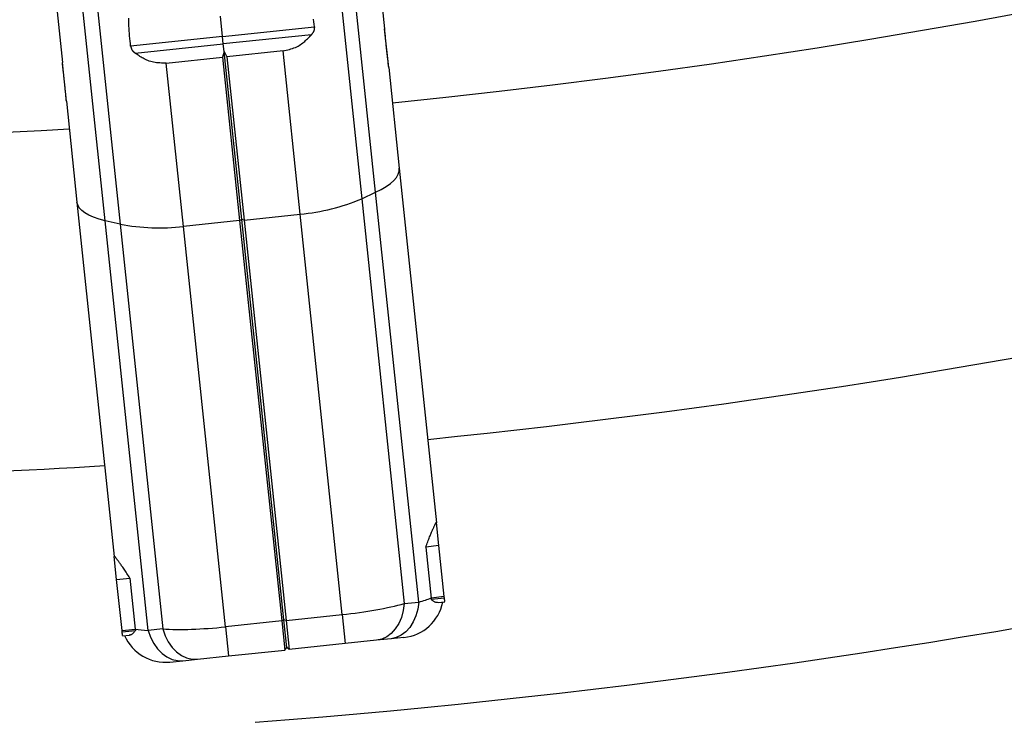
# Model space of a CAD drawing. Extents: x 1128 to 15642, y 3670 to 7658.
# Drawn here: x 5558 to 5779, y 4678 to 4836 of the extents above; entities that cross this region are included whole.
import ezdxf

# ---------------------------------------------------------------- set-up
doc = ezdxf.new("R2010")
doc.units = 0

msp = doc.modelspace()

# ---------------------------------------------------------------- linework, layer by layer
at = {"color": 7, "linetype": 'Continuous'}
for p, q in [((5603.24, 4832.49, 0), (5602.76, 4837.08, 0)), ((5603.24, 4832.49, 0), (5623.93, 4834.66, 0)), ((5603.24, 4832.49, 0), (5582.55, 4830.31, 0)), ((5623.25, 4832.87, 0), (5603.42, 4830.79, 0)), ((5583.58, 4828.7, 0), (5603.42, 4830.79, 0)), ((5603.6, 4829.1, 0), (5603.23, 4827.82, 0)), ((5603.6, 4829.1, 0), (5603.42, 4830.79, 0)), ((5603.6, 4829.1, 0), (5604.22, 4827.93, 0)), ((5616.87, 4829.26, 0), (5604.22, 4827.93, 0)), ((5590.58, 4826.49, 0), (5603.23, 4827.82, 0)), ((5643.06, 4802.82, 0), (5651.45, 4722.97, 0)), ((5634.59, 4795.93, 0), (5637.74, 4797.39, 0)), ((5634.59, 4795.93, 0), (5644.17, 4704.77, 0)), ((5647.44, 4705.11, 0), (5637.74, 4797.39, 0)), ((5570.46, 4795.19, 0), (5578.85, 4715.34, 0)), ((5580.17, 4790.21, 0), (5576.79, 4790.99, 0)), ((5586.49, 4698.7, 0), (5576.79, 4790.99, 0)), ((5607.09, 4791.03, 0), (5594.45, 4789.7, 0)), ((5607.09, 4791.03, 0), (5607.57, 4791.25, 0)), ((5607.09, 4791.03, 0), (5616.57, 4700.86, 0)), ((5608.09, 4791.13, 0), (5607.57, 4791.25, 0)), ((5617.05, 4701.08, 0), (5607.57, 4791.25, 0)), ((5608.09, 4791.13, 0), (5620.74, 4792.46, 0)), ((5608.09, 4791.13, 0), (5617.57, 4700.96, 0)), ((5630.21, 4702.29, 0), (5620.74, 4792.46, 0)), ((5580.17, 4790.21, 0), (5589.76, 4699.05, 0)), ((5603.93, 4699.53, 0), (5594.45, 4789.7, 0)), ((5651.44, 4723.05, 0), (5651.4, 4723.04, 0)), ((5651.99, 4717.82, 0), (5649.01, 4717.5, 0)), ((5653.2, 4706.34, 0), (5651.99, 4717.82, 0)), ((5649.01, 4717.5, 0), (5650.22, 4706.02, 0)), ((5578.89, 4715.42, 0), (5578.84, 4715.41, 0)), ((5579.39, 4710.19, 0), (5582.38, 4710.5, 0)), ((5580.6, 4698.71, 0), (5579.39, 4710.19, 0)), ((5582.38, 4710.5, 0), (5583.58, 4699.02, 0)), ((5644.17, 4704.77, 0), (5647.44, 4705.11, 0)), ((5653.2, 4706.34, 0), (5650.22, 4706.02, 0)), ((5650.22, 4706.02, 0), (5650.25, 4705.69, 0)), ((5653.23, 4706, 0), (5650.25, 4705.69, 0)), ((5651.79, 4704.98, 0), (5653.33, 4705.14, 0)), ((5617.57, 4700.96, 0), (5630.21, 4702.29, 0)), ((5616.57, 4700.86, 0), (5603.93, 4699.53, 0)), ((5616.57, 4700.86, 0), (5617.05, 4701.08, 0)), ((5617.57, 4700.96, 0), (5617.05, 4701.08, 0)), ((5580.6, 4698.71, 0), (5583.58, 4699.02, 0)), ((5580.63, 4698.37, 0), (5583.62, 4698.69, 0)), ((5583.58, 4699.02, 0), (5583.62, 4698.69, 0)), ((5589.76, 4699.05, 0), (5586.49, 4698.7, 0)), ((5580.73, 4697.51, 0), (5582.26, 4697.68, 0)), ((5630.9, 4695.75, 0), (5618.25, 4694.42, 0)), ((5641.2, 4696.83, 0), (5637.93, 4696.49, 0)), ((5604.61, 4692.99, 0), (5617.26, 4694.31, 0)), ((5617.26, 4694.31, 0), (5617.7, 4694.86, 0)), ((5618.25, 4694.42, 0), (5617.7, 4694.86, 0)), ((5594.32, 4691.9, 0), (5597.58, 4692.25, 0))]:
    msp.add_line(p, q, dxfattribs=at)
at = {"color": 8, "linetype": 'Continuous'}
for points in [[(5624.08, 4895.94), (5634.59, 4795.93)], [(5637.74, 4797.39), (5627.35, 4896.2)], [(5569.66, 4890.22), (5580.17, 4790.21)]]:
    msp.add_lwpolyline(points, dxfattribs=at)
at = {"color": 7, "linetype": 'Continuous'}
for points in [[(5633.19, 4896.72), (5639.76, 4834.22)], [(5560.55, 4889.46), (5567.16, 4826.59)], [(5576.79, 4790.99), (5566.38, 4890.07)], [(5582.55, 4830.31), (5582.49, 4830.88), (5582.43, 4831.45), (5582.38, 4832.03), (5582.32, 4832.6), (5582.27, 4833.17), (5582.23, 4833.74), (5582.19, 4834.31), (5582.16, 4834.88), (5582.14, 4835.46), (5582.13, 4836.03), (5582.12, 4836.59)], [(5623.93, 4834.66), (5623.87, 4835.23), (5623.81, 4835.8), (5623.74, 4836.37)], [(5623.93, 4834.66), (5623.93, 4834.58), (5623.93, 4834.5), (5623.92, 4834.42), (5623.92, 4834.33), (5623.91, 4834.25), (5623.9, 4834.17), (5623.89, 4834.09), (5623.88, 4834.01), (5623.86, 4833.93), (5623.83, 4833.85), (5623.81, 4833.77), (5623.78, 4833.7), (5623.75, 4833.62), (5623.71, 4833.55), (5623.67, 4833.47), (5623.63, 4833.4), (5623.59, 4833.33), (5623.55, 4833.26), (5623.5, 4833.2), (5623.45, 4833.13), (5623.4, 4833.07), (5623.35, 4833), (5623.3, 4832.94), (5623.25, 4832.87)], [(5640.67, 4825.52), (5640.64, 4825.79), (5640.61, 4826.06), (5640.58, 4826.34), (5640.55, 4826.61), (5640.52, 4826.89), (5640.49, 4827.18), (5640.45, 4827.48), (5640.42, 4827.78), (5640.38, 4828.09), (5640.35, 4828.41), (5640.31, 4828.74), (5640.28, 4829.07), (5640.24, 4829.39), (5640.2, 4829.72), (5640.17, 4830.05), (5640.14, 4830.37), (5640.1, 4830.68), (5640.07, 4830.99), (5640.04, 4831.29), (5640.02, 4831.57), (5639.99, 4831.85), (5639.97, 4832.12), (5639.94, 4832.37), (5639.92, 4832.62), (5639.9, 4832.85), (5639.88, 4833.06), (5639.85, 4833.27), (5639.83, 4833.47), (5639.82, 4833.66), (5639.8, 4833.85), (5639.78, 4834.04), (5639.76, 4834.22)], [(5640.67, 4825.52), (5639.76, 4834.22)], [(5603.42, 4830.79), (5603.24, 4832.49)], [(5603.42, 4830.79), (5603.24, 4832.49)], [(5616.87, 4829.26), (5617.23, 4829.33), (5617.6, 4829.41), (5617.96, 4829.49), (5618.31, 4829.58), (5618.66, 4829.68), (5619, 4829.78), (5619.33, 4829.89), (5619.65, 4830.02), (5619.95, 4830.16), (5620.25, 4830.31), (5620.53, 4830.48), (5620.79, 4830.65), (5621.05, 4830.82), (5621.3, 4831.01), (5621.53, 4831.19), (5621.75, 4831.38), (5621.96, 4831.57), (5622.16, 4831.76), (5622.36, 4831.94), (5622.55, 4832.13), (5622.73, 4832.31), (5622.91, 4832.5), (5623.08, 4832.69), (5623.25, 4832.87)], [(5582.55, 4830.31), (5582.57, 4830.23), (5582.59, 4830.15), (5582.61, 4830.07), (5582.63, 4829.99), (5582.65, 4829.92), (5582.68, 4829.84), (5582.71, 4829.76), (5582.74, 4829.69), (5582.77, 4829.61), (5582.81, 4829.54), (5582.85, 4829.47), (5582.9, 4829.4), (5582.95, 4829.33), (5583, 4829.27), (5583.05, 4829.2), (5583.1, 4829.14), (5583.16, 4829.08), (5583.22, 4829.03), (5583.28, 4828.97), (5583.34, 4828.91), (5583.4, 4828.86), (5583.46, 4828.81), (5583.52, 4828.75), (5583.58, 4828.7)], [(5590.58, 4826.49), (5590.21, 4826.49), (5589.84, 4826.49), (5589.47, 4826.5), (5589.1, 4826.51), (5588.74, 4826.53), (5588.39, 4826.56), (5588.04, 4826.61), (5587.7, 4826.66), (5587.38, 4826.74), (5587.06, 4826.82), (5586.75, 4826.93), (5586.45, 4827.04), (5586.16, 4827.16), (5585.89, 4827.29), (5585.62, 4827.42), (5585.36, 4827.56), (5585.12, 4827.7), (5584.88, 4827.84), (5584.65, 4827.98), (5584.43, 4828.12), (5584.21, 4828.27), (5584, 4828.41), (5583.79, 4828.56), (5583.58, 4828.7)], [(5607.57, 4791.25), (5603.6, 4829.1)], [(5607.57, 4791.25), (5603.6, 4829.1)], [(5620.74, 4792.46), (5616.87, 4829.26)], [(5568.07, 4817.89), (5568.05, 4818.16), (5568.02, 4818.43), (5567.99, 4818.71), (5567.97, 4818.98), (5567.94, 4819.27), (5567.91, 4819.55), (5567.88, 4819.85), (5567.85, 4820.15), (5567.82, 4820.47), (5567.79, 4820.79), (5567.76, 4821.11), (5567.73, 4821.44), (5567.69, 4821.77), (5567.66, 4822.1), (5567.63, 4822.42), (5567.59, 4822.74), (5567.56, 4823.06), (5567.52, 4823.36), (5567.49, 4823.66), (5567.46, 4823.95), (5567.42, 4824.23), (5567.39, 4824.49), (5567.36, 4824.75), (5567.34, 4824.99), (5567.31, 4825.22), (5567.29, 4825.43), (5567.26, 4825.64), (5567.24, 4825.84), (5567.22, 4826.03), (5567.2, 4826.22), (5567.18, 4826.41), (5567.16, 4826.59)], [(5568.07, 4817.89), (5567.16, 4826.59)], [(5594.45, 4789.7), (5590.58, 4826.49)], [(5603.23, 4827.82), (5607.09, 4791.03)], [(5604.22, 4827.93), (5608.09, 4791.13)], [(5640.67, 4825.52), (5643.06, 4802.82)], [(5568.07, 4817.89), (5570.46, 4795.19)], [(5637.74, 4797.39), (5639, 4798.03), (5640.1, 4798.69), (5641.05, 4799.36), (5641.82, 4800.05), (5642.41, 4800.75), (5642.82, 4801.45), (5643.03, 4802.14), (5643.06, 4802.82)], [(5576.79, 4790.99), (5575.43, 4791.35), (5574.21, 4791.76), (5573.15, 4792.23), (5572.25, 4792.74), (5571.52, 4793.3), (5570.98, 4793.9), (5570.63, 4794.53), (5570.46, 4795.19)], [(5649.01, 4717.5), (5649.13, 4717.8), (5649.24, 4718.1), (5649.35, 4718.4), (5649.47, 4718.69), (5649.58, 4718.97), (5649.68, 4719.25), (5649.79, 4719.51), (5649.89, 4719.76), (5649.98, 4720), (5650.08, 4720.22), (5650.16, 4720.43), (5650.25, 4720.63), (5650.33, 4720.82), (5650.41, 4720.99), (5650.48, 4721.17), (5650.56, 4721.33), (5650.63, 4721.49), (5650.7, 4721.64), (5650.76, 4721.78), (5650.82, 4721.92), (5650.88, 4722.05), (5650.94, 4722.17), (5650.99, 4722.29), (5651.04, 4722.4), (5651.09, 4722.5), (5651.13, 4722.59), (5651.17, 4722.68), (5651.21, 4722.75), (5651.24, 4722.82), (5651.27, 4722.87), (5651.29, 4722.92), (5651.32, 4722.96), (5651.33, 4722.98), (5651.35, 4723), (5651.36, 4723.01), (5651.37, 4723.02), (5651.38, 4723.02), (5651.39, 4723.02), (5651.4, 4723.01), (5651.4, 4723)], [(5651.99, 4717.82), (5651.45, 4723)], [(5579.39, 4710.19), (5578.85, 4715.37)], [(5582.38, 4710.5), (5582.2, 4710.77), (5582.03, 4711.04), (5581.85, 4711.31), (5581.68, 4711.57), (5581.52, 4711.82), (5581.36, 4712.07), (5581.2, 4712.3), (5581.05, 4712.53), (5580.91, 4712.74), (5580.77, 4712.93), (5580.64, 4713.12), (5580.51, 4713.3), (5580.4, 4713.47), (5580.28, 4713.62), (5580.17, 4713.78), (5580.07, 4713.92), (5579.97, 4714.06), (5579.87, 4714.19), (5579.78, 4714.32), (5579.69, 4714.44), (5579.6, 4714.56), (5579.52, 4714.67), (5579.44, 4714.77), (5579.37, 4714.87), (5579.31, 4714.95), (5579.24, 4715.04), (5579.19, 4715.11), (5579.14, 4715.18), (5579.09, 4715.23), (5579.05, 4715.28), (5579.02, 4715.32), (5578.99, 4715.36), (5578.96, 4715.38), (5578.94, 4715.39), (5578.93, 4715.4), (5578.92, 4715.4), (5578.91, 4715.4), (5578.9, 4715.4), (5578.9, 4715.39), (5578.89, 4715.38)], [(5644.17, 4704.77), (5643.95, 4703.17), (5643.54, 4701.66), (5642.94, 4700.28), (5642.17, 4699.07), (5641.26, 4698.06), (5640.24, 4697.28), (5639.11, 4696.75), (5637.93, 4696.49)], [(5647.44, 4705.11), (5647.22, 4703.51), (5646.8, 4702), (5646.2, 4700.62), (5645.44, 4699.41), (5644.53, 4698.4), (5643.5, 4697.62), (5642.38, 4697.09), (5641.2, 4696.83)], [(5651.78, 4705.09), (5651.71, 4705.06), (5651.65, 4705.04), (5651.58, 4705.02), (5651.51, 4705.01), (5651.44, 4705), (5651.36, 4705.01), (5651.27, 4705.02), (5651.18, 4705.05), (5651.08, 4705.1), (5650.97, 4705.16), (5650.86, 4705.23), (5650.75, 4705.31), (5650.63, 4705.4), (5650.5, 4705.49), (5650.38, 4705.59), (5650.25, 4705.69)], [(5653.23, 4706), (5653.2, 4706.34)], [(5653.32, 4705.24), (5653.32, 4705.23), (5653.32, 4705.22), (5653.32, 4705.22), (5653.32, 4705.22), (5653.32, 4705.23), (5653.32, 4705.24), (5653.31, 4705.27), (5653.31, 4705.31), (5653.3, 4705.37), (5653.3, 4705.43), (5653.29, 4705.51), (5653.28, 4705.6), (5653.27, 4705.69), (5653.26, 4705.79), (5653.25, 4705.9), (5653.23, 4706)], [(5630.21, 4702.29), (5630.9, 4695.75)], [(5616.57, 4700.86), (5617.26, 4694.31)], [(5617.7, 4694.86), (5617.05, 4701.08)], [(5617.7, 4694.86), (5617.05, 4701.08)], [(5617.57, 4700.96), (5618.25, 4694.42)], [(5580.63, 4698.37), (5580.6, 4698.71)], [(5580.71, 4697.61), (5580.72, 4697.6), (5580.72, 4697.59), (5580.72, 4697.59), (5580.72, 4697.59), (5580.72, 4697.6), (5580.71, 4697.61), (5580.71, 4697.64), (5580.71, 4697.68), (5580.7, 4697.74), (5580.69, 4697.8), (5580.69, 4697.88), (5580.68, 4697.97), (5580.67, 4698.06), (5580.66, 4698.16), (5580.65, 4698.27), (5580.63, 4698.37)], [(5582.25, 4697.78), (5582.32, 4697.77), (5582.39, 4697.76), (5582.46, 4697.76), (5582.53, 4697.76), (5582.6, 4697.77), (5582.68, 4697.79), (5582.76, 4697.82), (5582.84, 4697.87), (5582.93, 4697.94), (5583.02, 4698.02), (5583.12, 4698.11), (5583.21, 4698.21), (5583.31, 4698.32), (5583.41, 4698.44), (5583.52, 4698.56), (5583.62, 4698.69)], [(5586.49, 4698.7), (5587.04, 4697.18), (5587.76, 4695.79), (5588.63, 4694.57), (5589.63, 4693.54), (5590.73, 4692.75), (5591.9, 4692.2), (5593.1, 4691.91), (5594.32, 4691.9)], [(5589.76, 4699.05), (5590.31, 4697.53), (5591.03, 4696.14), (5591.9, 4694.91), (5592.9, 4693.89), (5594, 4693.09), (5595.16, 4692.54), (5596.37, 4692.26), (5597.58, 4692.25)], [(5603.93, 4699.53), (5604.61, 4692.99)], [(5637.93, 4696.49), (5630.9, 4695.75)], [(5644.11, 4697.14), (5641.2, 4696.83)], [(5591.4, 4691.6), (5594.32, 4691.9)], [(5597.58, 4692.25), (5604.61, 4692.99)]]:
    msp.add_lwpolyline(points, dxfattribs=at)
for centre, radius, start, end in [((5467.55, 6532.52, 0), 1723.8, 275.79206, 326.44269), ((5467.55, 6532.52, 0), 1800, 275.80086, 289.47122), ((5467.55, 6532.52, 0), 1723.8, 266.63525, 273.36475), ((5616.74, 4837.82, 0), 45.53, 275.0396, 293.0873), ((5588.93, 4834.9, 0), 45.53, 258.913, 276.9603), ((5467.55, 6532.52, 0), 1860, 274.41173, 289.47122), ((5467.55, 6532.52, 0), 1800, 266.52361, 273.47639), ((5643.07, 4707.08, 0), 10, 276, 348.5424), ((5590.36, 4701.54, 0), 10, 203.4576, 276)]:
    msp.add_arc(centre, radius, start, end, dxfattribs=at)
for centre, start_param, end_param in [((5629.86, 4705.69, 0), 4.712389, 5.497787), ((5633.12, 4706.04, 0), 5.497787, 5.728374), ((5600.3, 4702.59, 0), 3.696404, 3.926991), ((5603.57, 4702.93, 0), 3.926991, 4.712389)]:
    msp.add_ellipse(centre, major_axis=(19.89, 2.09), ratio=0.17101, start_param=start_param, end_param=end_param, dxfattribs=at)

doc.saveas('drawing.dxf')
